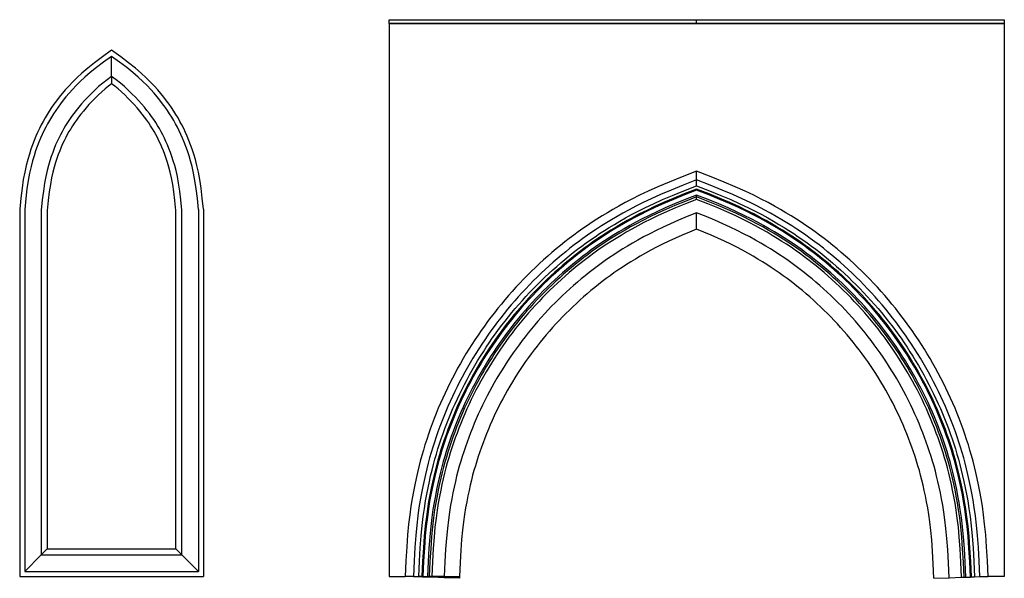
# Model space of a CAD drawing. Units: metres. Extents: x 4.1 to 15.4, y 3.3 to 6.6.
# Drawn here: x 4.1 to 9.5, y 3.3 to 6.4 of the extents above; entities that cross this region are included whole.
import ezdxf

# ---------------------------------------------------------------- set-up
doc = ezdxf.new("R2010")
doc.units = ezdxf.units.M
doc.layers.add('Edges', color=7, linetype='Continuous')

# ---------------------------------------------------------------- blocks, each defined once
blk = doc.blocks.new('pointed archs')
at = {"layer": 'Edges'}
for p, q in [((6.157, 6.3556), (6.157, 6.3756)), ((6.157, 6.3756), (7.8314, 6.3756)), ((6.157, 6.3556), (7.8314, 6.3556)), ((6.157, 6.3556), (6.157, 3.3431)), ((9.5058, 6.3556), (6.157, 6.3556)), ((7.8314, 6.3556), (7.8314, 6.3756)), ((7.8314, 6.3756), (9.5058, 6.3756)), ((7.8314, 6.3556), (9.5058, 6.3556)), ((9.5058, 6.3756), (9.5058, 6.3556)), ((9.5058, 6.3556), (9.5058, 3.3431)), ((4.647, 6.066), (4.647, 6.1758)), ((4.647, 6.066), (4.647, 6.026)), ((7.8314, 5.5023), (7.8314, 5.5497)), ((7.8314, 5.4705), (7.8314, 5.5023)), ((7.8314, 5.4464), (7.8314, 5.4523)), ((7.8314, 5.4099), (7.8314, 5.4198)), ((7.8314, 5.3955), (7.8314, 5.4099)), ((4.147, 5.3431), (4.147, 3.3431)), ((4.1742, 5.3419), (4.1742, 3.3703)), ((4.2642, 5.3379), (4.2642, 3.4603)), ((4.297, 5.3365), (4.297, 3.4931)), ((4.997, 3.4931), (4.997, 5.3365)), ((5.0298, 3.4603), (5.0298, 5.3379)), ((5.1198, 5.3419), (5.1198, 3.3703)), ((5.147, 5.3431), (5.147, 3.3431)), ((7.8314, 5.2339), (7.8314, 5.3226)), ((4.2642, 3.4603), (4.297, 3.4931)), ((4.297, 3.4931), (4.997, 3.4931)), ((4.997, 3.4931), (5.0298, 3.4603)), ((4.1742, 3.3703), (4.2642, 3.4603)), ((4.2642, 3.4603), (5.0298, 3.4603)), ((5.1198, 3.3703), (5.0298, 3.4603)), ((4.147, 3.3431), (5.147, 3.3431)), ((4.1742, 3.3703), (5.1198, 3.3703)), ((6.157, 3.3431), (6.2452, 3.3431)), ((6.2896, 3.3431), (6.2452, 3.3431)), ((6.2896, 3.3414), (6.2452, 3.3431)), ((6.2896, 3.3431), (6.3194, 3.3431)), ((6.2896, 3.3431), (6.2896, 3.3414)), ((6.3193, 3.3404), (6.2896, 3.3414)), ((6.3193, 3.3404), (6.3194, 3.3431)), ((6.3363, 3.3397), (6.3193, 3.3404)), ((6.3364, 3.3431), (6.3194, 3.3431)), ((6.3364, 3.3431), (6.3363, 3.3397)), ((6.3419, 3.3395), (6.3363, 3.3397)), ((6.342, 3.3431), (6.3364, 3.3431)), ((6.342, 3.3431), (6.3419, 3.3395)), ((6.3667, 3.3386), (6.3419, 3.3395)), ((6.342, 3.3431), (6.3668, 3.3431)), ((6.3668, 3.3431), (6.3667, 3.3386)), ((6.3759, 3.3383), (6.3667, 3.3386)), ((6.3668, 3.3431), (6.3761, 3.3431)), ((6.3761, 3.3431), (6.3759, 3.3383)), ((6.3894, 3.3378), (6.3759, 3.3383)), ((6.3896, 3.3431), (6.3761, 3.3431)), ((6.3896, 3.3431), (6.3894, 3.3378)), ((6.4576, 3.3353), (6.3894, 3.3378)), ((6.4578, 3.3431), (6.3896, 3.3431)), ((6.4578, 3.3431), (6.4576, 3.3353)), ((6.5405, 3.3323), (6.4576, 3.3353)), ((6.4578, 3.3431), (6.5409, 3.3431)), ((6.5409, 3.3431), (6.5405, 3.3323)), ((9.1223, 3.3323), (9.2053, 3.3353)), ((9.2053, 3.3353), (9.2734, 3.3378)), ((9.2734, 3.3378), (9.2869, 3.3383)), ((9.2869, 3.3383), (9.2962, 3.3386)), ((9.2962, 3.3386), (9.321, 3.3395)), ((9.321, 3.3395), (9.3265, 3.3397)), ((9.3265, 3.3397), (9.3435, 3.3404)), ((9.3435, 3.3404), (9.3733, 3.3414)), ((9.3733, 3.3414), (9.4176, 3.3431)), ((9.5058, 3.3431), (9.4176, 3.3431))]:
    blk.add_line(p, q, dxfattribs=at)
for points in [[(4.647, 6.2091), (4.5971, 6.1733), (4.5541, 6.1408), (4.5171, 6.1111), (4.4853, 6.084), (4.458, 6.0589), (4.4344, 6.0356), (4.4137, 6.0137), (4.3951, 5.9929), (4.3779, 5.9727), (4.362, 5.9531), (4.3471, 5.9339), (4.3333, 5.915), (4.3203, 5.8964), (4.308, 5.8778), (4.2964, 5.8592), (4.2853, 5.8405), (4.2747, 5.8216), (4.2644, 5.8022), (4.2545, 5.7824), (4.2448, 5.7618), (4.2354, 5.7403), (4.2262, 5.7179), (4.2172, 5.6943), (4.2083, 5.6693), (4.1995, 5.6428), (4.1909, 5.6139), (4.1825, 5.5818), (4.1745, 5.5456), (4.1668, 5.5046), (4.1597, 5.4577), (4.153, 5.4041), (4.147, 5.3431)], [(4.647, 6.1758), (4.603, 6.1442), (4.5645, 6.115), (4.5309, 6.0878), (4.5017, 6.0625), (4.4761, 6.0388), (4.4537, 6.0165), (4.4337, 5.9954), (4.4156, 5.9751), (4.399, 5.9555), (4.3834, 5.9364), (4.369, 5.9177), (4.3555, 5.8994), (4.3429, 5.8812), (4.331, 5.8632), (4.3197, 5.8451), (4.3089, 5.8269), (4.2985, 5.8085), (4.2885, 5.7897), (4.2789, 5.7704), (4.2695, 5.7503), (4.2603, 5.7295), (4.2514, 5.7076), (4.2426, 5.6847), (4.2339, 5.6604), (4.2254, 5.6346), (4.217, 5.6065), (4.2089, 5.5752), (4.2011, 5.54), (4.1936, 5.4998), (4.1866, 5.454), (4.1801, 5.4017), (4.1742, 5.3419)], [(5.147, 5.3431), (5.141, 5.4041), (5.1343, 5.4577), (5.1271, 5.5046), (5.1195, 5.5456), (5.1114, 5.5818), (5.1031, 5.6139), (5.0945, 5.6428), (5.0857, 5.6693), (5.0768, 5.6943), (5.0678, 5.7179), (5.0586, 5.7403), (5.0492, 5.7618), (5.0395, 5.7824), (5.0296, 5.8022), (5.0193, 5.8216), (5.0086, 5.8405), (4.9975, 5.8592), (4.9859, 5.8778), (4.9737, 5.8964), (4.9607, 5.915), (4.9468, 5.9339), (4.932, 5.9531), (4.916, 5.9727), (4.8989, 5.9929), (4.8803, 6.0137), (4.8596, 6.0356), (4.836, 6.0589), (4.8087, 6.084), (4.7769, 6.1111), (4.7399, 6.1408), (4.6969, 6.1733), (4.647, 6.2091)], [(5.1198, 5.3419), (5.1139, 5.4017), (5.1074, 5.454), (5.1004, 5.4998), (5.0929, 5.54), (5.0851, 5.5752), (5.0769, 5.6065), (5.0686, 5.6346), (5.06, 5.6604), (5.0514, 5.6847), (5.0426, 5.7076), (5.0337, 5.7295), (5.0245, 5.7503), (5.0151, 5.7704), (5.0054, 5.7897), (4.9954, 5.8085), (4.9851, 5.8269), (4.9743, 5.8451), (4.963, 5.8632), (4.9511, 5.8812), (4.9385, 5.8994), (4.925, 5.9177), (4.9105, 5.9364), (4.895, 5.9555), (4.8783, 5.9751), (4.8603, 5.9954), (4.8403, 6.0165), (4.8179, 6.0388), (4.7923, 6.0625), (4.763, 6.0878), (4.7295, 6.115), (4.691, 6.1442), (4.647, 6.1758)], [(4.647, 6.066), (4.6224, 6.048), (4.599, 6.0295), (4.5768, 6.0107), (4.5558, 5.9916), (4.536, 5.9725), (4.5173, 5.9535), (4.4999, 5.9347), (4.4836, 5.9164), (4.4684, 5.8986), (4.4544, 5.8813), (4.4413, 5.8644), (4.429, 5.8477), (4.4176, 5.8312), (4.4068, 5.8149), (4.3965, 5.7985), (4.3867, 5.782), (4.3773, 5.7653), (4.3683, 5.7482), (4.3595, 5.7307), (4.351, 5.7125), (4.3427, 5.6936), (4.3346, 5.6738), (4.3266, 5.6529), (4.3188, 5.6309), (4.311, 5.6075), (4.3034, 5.5819), (4.296, 5.5534), (4.2889, 5.5212), (4.2821, 5.4843), (4.2757, 5.442), (4.2697, 5.3935), (4.2642, 5.3379)], [(5.0298, 5.3379), (5.0243, 5.3935), (5.0183, 5.442), (5.0119, 5.4843), (5.0051, 5.5212), (4.998, 5.5534), (4.9906, 5.5819), (4.983, 5.6075), (4.9752, 5.6309), (4.9674, 5.6529), (4.9594, 5.6738), (4.9513, 5.6936), (4.943, 5.7125), (4.9345, 5.7307), (4.9257, 5.7482), (4.9166, 5.7653), (4.9072, 5.782), (4.8975, 5.7985), (4.8872, 5.8149), (4.8764, 5.8312), (4.8649, 5.8477), (4.8527, 5.8644), (4.8396, 5.8813), (4.8255, 5.8986), (4.8104, 5.9164), (4.7941, 5.9347), (4.7766, 5.9535), (4.758, 5.9725), (4.7382, 5.9916), (4.7172, 6.0107), (4.695, 6.0295), (4.6716, 6.048), (4.647, 6.066)], [(4.647, 6.026), (4.6295, 6.013), (4.6116, 5.9984), (4.5935, 5.9826), (4.5755, 5.9658), (4.5578, 5.9483), (4.5405, 5.9305), (4.524, 5.9126), (4.5083, 5.895), (4.4937, 5.8779), (4.4802, 5.8612), (4.4676, 5.8449), (4.4558, 5.8289), (4.4448, 5.813), (4.4344, 5.7973), (4.4245, 5.7815), (4.4151, 5.7656), (4.406, 5.7495), (4.3973, 5.7331), (4.3888, 5.7162), (4.3806, 5.6987), (4.3727, 5.6805), (4.3648, 5.6614), (4.3572, 5.6414), (4.3496, 5.6202), (4.3422, 5.5976), (4.3349, 5.573), (4.3277, 5.5455), (4.3209, 5.5143), (4.3143, 5.4786), (4.3081, 5.4376), (4.3023, 5.3905), (4.297, 5.3365)], [(4.997, 5.3365), (4.9917, 5.3905), (4.9859, 5.4376), (4.9797, 5.4786), (4.9731, 5.5143), (4.9662, 5.5455), (4.9591, 5.573), (4.9518, 5.5976), (4.9443, 5.6202), (4.9368, 5.6414), (4.9291, 5.6614), (4.9213, 5.6805), (4.9133, 5.6987), (4.9051, 5.7162), (4.8967, 5.7331), (4.8879, 5.7495), (4.8789, 5.7656), (4.8695, 5.7815), (4.8596, 5.7973), (4.8492, 5.813), (4.8382, 5.8289), (4.8264, 5.8449), (4.8138, 5.8612), (4.8002, 5.8779), (4.7857, 5.895), (4.77, 5.9126), (4.7535, 5.9305), (4.7362, 5.9483), (4.7185, 5.9658), (4.7004, 5.9826), (4.6824, 5.9984), (4.6645, 6.013), (4.647, 6.026)], [(7.8314, 5.5497), (7.7517, 5.519), (7.6819, 5.4909), (7.6209, 5.4651), (7.5676, 5.4413), (7.5209, 5.4192), (7.4794, 5.3985), (7.4422, 5.3789), (7.408, 5.3602), (7.3759, 5.3419), (7.3455, 5.3241), (7.3165, 5.3065), (7.2888, 5.2892), (7.2622, 5.2719), (7.2365, 5.2546), (7.2113, 5.2372), (7.1867, 5.2196), (7.1623, 5.2016), (7.1381, 5.1833), (7.1142, 5.1648), (7.0906, 5.1459), (7.0672, 5.1266), (7.044, 5.1071), (7.0211, 5.0873), (6.9985, 5.0672), (6.9762, 5.0467), (6.9541, 5.026), (6.9323, 5.005), (6.9108, 4.9836), (6.8896, 4.962), (6.8686, 4.9402), (6.848, 4.918), (6.8277, 4.8956), (6.8076, 4.8729), (6.7879, 4.8499), (6.7685, 4.8267), (6.7493, 4.8032), (6.7305, 4.7795), (6.712, 4.7555), (6.6939, 4.7313), (6.676, 4.7068), (6.6585, 4.6821), (6.6414, 4.6571), (6.6245, 4.632), (6.608, 4.6066), (6.5918, 4.581), (6.576, 4.5552), (6.5605, 4.5292), (6.5454, 4.5029), (6.5306, 4.4765), (6.5162, 4.4499), (6.5021, 4.4231), (6.4884, 4.3961), (6.4751, 4.3689), (6.4621, 4.3415), (6.4495, 4.314), (6.4372, 4.2863), (6.4253, 4.2584), (6.4138, 4.2304), (6.4027, 4.2023), (6.3919, 4.174), (6.3816, 4.1455), (6.3716, 4.1169), (6.362, 4.0882), (6.3527, 4.0594), (6.3439, 4.0304), (6.3354, 4.001), (6.3272, 3.9711), (6.3193, 3.9404), (6.3117, 3.9086), (6.3043, 3.8756), (6.297, 3.841), (6.29, 3.8048), (6.2831, 3.7664), (6.2764, 3.7249), (6.27, 3.679), (6.2639, 3.6276), (6.2584, 3.5695), (6.2533, 3.5035), (6.2489, 3.4284), (6.2452, 3.3431)], [(9.4176, 3.3431), (9.4139, 3.4284), (9.4095, 3.5035), (9.4045, 3.5695), (9.3989, 3.6276), (9.3929, 3.679), (9.3865, 3.7249), (9.3797, 3.7664), (9.3728, 3.8048), (9.3658, 3.841), (9.3586, 3.8756), (9.3512, 3.9086), (9.3435, 3.9404), (9.3356, 3.9711), (9.3275, 4.001), (9.319, 4.0304), (9.3101, 4.0594), (9.3009, 4.0882), (9.2913, 4.1169), (9.2813, 4.1455), (9.2709, 4.174), (9.2601, 4.2023), (9.249, 4.2304), (9.2375, 4.2584), (9.2256, 4.2863), (9.2134, 4.314), (9.2007, 4.3415), (9.1878, 4.3689), (9.1744, 4.3961), (9.1607, 4.4231), (9.1466, 4.4499), (9.1322, 4.4765), (9.1174, 4.5029), (9.1023, 4.5292), (9.0868, 4.5552), (9.071, 4.581), (9.0548, 4.6066), (9.0383, 4.632), (9.0215, 4.6571), (9.0043, 4.6821), (8.9868, 4.7068), (8.9689, 4.7313), (8.9508, 4.7555), (8.9323, 4.7795), (8.9135, 4.8032), (8.8944, 4.8267), (8.8749, 4.8499), (8.8552, 4.8729), (8.8352, 4.8956), (8.8148, 4.918), (8.7942, 4.9402), (8.7733, 4.962), (8.752, 4.9836), (8.7305, 5.005), (8.7087, 5.026), (8.6867, 5.0467), (8.6643, 5.0672), (8.6417, 5.0873), (8.6188, 5.1071), (8.5957, 5.1266), (8.5723, 5.1459), (8.5486, 5.1648), (8.5247, 5.1833), (8.5005, 5.2016), (8.4762, 5.2196), (8.4515, 5.2372), (8.4264, 5.2546), (8.4006, 5.2719), (8.374, 5.2892), (8.3463, 5.3065), (8.3173, 5.3241), (8.2869, 5.3419), (8.2548, 5.3602), (8.2206, 5.3789), (8.1834, 5.3985), (8.142, 5.4192), (8.0952, 5.4413), (8.0419, 5.4651), (7.9809, 5.4909), (7.9112, 5.519), (7.8314, 5.5497)], [(7.8314, 5.5023), (7.7577, 5.4739), (7.6926, 5.4476), (7.6352, 5.4232), (7.5845, 5.4005), (7.5397, 5.3792), (7.4995, 5.3591), (7.4632, 5.3399), (7.4297, 5.3215), (7.3982, 5.3036), (7.3684, 5.2861), (7.34, 5.2689), (7.3129, 5.2519), (7.2868, 5.235), (7.2615, 5.218), (7.2369, 5.201), (7.2127, 5.1837), (7.1888, 5.1661), (7.1651, 5.1482), (7.1417, 5.13), (7.1185, 5.1114), (7.0955, 5.0926), (7.0728, 5.0734), (7.0504, 5.054), (7.0282, 5.0342), (7.0063, 5.0142), (6.9847, 4.9939), (6.9633, 4.9733), (6.9422, 4.9524), (6.9214, 4.9312), (6.9009, 4.9097), (6.8806, 4.888), (6.8607, 4.866), (6.841, 4.8438), (6.8217, 4.8213), (6.8026, 4.7985), (6.7839, 4.7755), (6.7655, 4.7522), (6.7473, 4.7287), (6.7295, 4.7049), (6.712, 4.6809), (6.6949, 4.6567), (6.678, 4.6322), (6.6615, 4.6076), (6.6453, 4.5827), (6.6295, 4.5576), (6.614, 4.5323), (6.5988, 4.5067), (6.5839, 4.481), (6.5695, 4.4551), (6.5553, 4.429), (6.5415, 4.4027), (6.5281, 4.3762), (6.515, 4.3496), (6.5023, 4.3228), (6.4899, 4.2958), (6.4779, 4.2686), (6.4662, 4.2413), (6.4549, 4.2139), (6.444, 4.1863), (6.4335, 4.1585), (6.4233, 4.1306), (6.4135, 4.1026), (6.4041, 4.0744), (6.395, 4.0462), (6.3863, 4.0177), (6.378, 3.9889), (6.37, 3.9596), (6.3623, 3.9295), (6.3548, 3.8983), (6.3475, 3.8659), (6.3404, 3.8321), (6.3335, 3.7965), (6.3267, 3.7589), (6.3202, 3.7181), (6.3139, 3.6732), (6.308, 3.6227), (6.3025, 3.5657), (6.2976, 3.5008), (6.2932, 3.427), (6.2896, 3.3431)], [(6.3194, 3.3431), (6.323, 3.4261), (6.3272, 3.499), (6.3321, 3.5631), (6.3375, 3.6194), (6.3433, 3.6692), (6.3495, 3.7136), (6.356, 3.7538), (6.3627, 3.791), (6.3695, 3.826), (6.3765, 3.8594), (6.3837, 3.8914), (6.3911, 3.9221), (6.3987, 3.9519), (6.4066, 3.9808), (6.4148, 4.0092), (6.4234, 4.0373), (6.4323, 4.0652), (6.4416, 4.093), (6.4513, 4.1206), (6.4613, 4.1481), (6.4717, 4.1755), (6.4825, 4.2028), (6.4936, 4.2298), (6.5051, 4.2568), (6.517, 4.2836), (6.5292, 4.3102), (6.5418, 4.3367), (6.5547, 4.363), (6.5679, 4.3891), (6.5815, 4.415), (6.5955, 4.4408), (6.6098, 4.4663), (6.6244, 4.4917), (6.6394, 4.5169), (6.6547, 4.5419), (6.6704, 4.5666), (6.6863, 4.5912), (6.7026, 4.6155), (6.7192, 4.6397), (6.7362, 4.6636), (6.7534, 4.6872), (6.771, 4.7107), (6.7889, 4.7339), (6.8071, 4.7568), (6.8256, 4.7796), (6.8444, 4.802), (6.8635, 4.8242), (6.8828, 4.8462), (6.9025, 4.8679), (6.9225, 4.8893), (6.9427, 4.9105), (6.9633, 4.9314), (6.9841, 4.952), (7.0052, 4.9724), (7.0265, 4.9924), (7.0481, 5.0122), (7.07, 5.0317), (7.0921, 5.0508), (7.1145, 5.0697), (7.1372, 5.0883), (7.1601, 5.1066), (7.1832, 5.1246), (7.2065, 5.1422), (7.2301, 5.1596), (7.254, 5.1767), (7.2783, 5.1935), (7.3032, 5.2102), (7.329, 5.2269), (7.3558, 5.2437), (7.3838, 5.2607), (7.4132, 5.278), (7.4443, 5.2956), (7.4773, 5.3138), (7.513, 5.3326), (7.5523, 5.3523), (7.5959, 5.3731), (7.6448, 5.3951), (7.6997, 5.4185), (7.7617, 5.4436), (7.8314, 5.4705)], [(9.3733, 3.3414), (9.3696, 3.4259), (9.3653, 3.5001), (9.3603, 3.5653), (9.3549, 3.6225), (9.3489, 3.6731), (9.3427, 3.7181), (9.3361, 3.7589), (9.3293, 3.7965), (9.3224, 3.8321), (9.3153, 3.8659), (9.308, 3.8983), (9.3006, 3.9295), (9.2928, 3.9596), (9.2848, 3.9889), (9.2765, 4.0177), (9.2678, 4.0462), (9.2587, 4.0744), (9.2493, 4.1026), (9.2395, 4.1306), (9.2293, 4.1585), (9.2188, 4.1863), (9.2079, 4.2139), (9.1966, 4.2413), (9.185, 4.2686), (9.1729, 4.2958), (9.1606, 4.3228), (9.1478, 4.3496), (9.1347, 4.3762), (9.1213, 4.4027), (9.1075, 4.429), (9.0934, 4.4551), (9.0789, 4.481), (9.064, 4.5067), (9.0489, 4.5323), (9.0334, 4.5576), (9.0175, 4.5827), (9.0013, 4.6076), (8.9848, 4.6322), (8.968, 4.6567), (8.9508, 4.6809), (8.9333, 4.7049), (8.9155, 4.7287), (8.8974, 4.7522), (8.8789, 4.7755), (8.8602, 4.7985), (8.8411, 4.8213), (8.8218, 4.8438), (8.8021, 4.866), (8.7822, 4.888), (8.762, 4.9097), (8.7414, 4.9312), (8.7206, 4.9524), (8.6995, 4.9733), (8.6782, 4.9939), (8.6565, 5.0142), (8.6346, 5.0342), (8.6124, 5.054), (8.59, 5.0734), (8.5673, 5.0926), (8.5444, 5.1114), (8.5212, 5.13), (8.4977, 5.1482), (8.4741, 5.1661), (8.4501, 5.1837), (8.4259, 5.201), (8.4013, 5.218), (8.3761, 5.235), (8.35, 5.2519), (8.3228, 5.2689), (8.2944, 5.2861), (8.2646, 5.3036), (8.2331, 5.3215), (8.1996, 5.3399), (8.1633, 5.3591), (8.1232, 5.3792), (8.0783, 5.4005), (8.0276, 5.4232), (7.9703, 5.4476), (7.9052, 5.4739), (7.8314, 5.5023)], [(7.8314, 5.4705), (7.9012, 5.4436), (7.9631, 5.4185), (8.0181, 5.3951), (8.0669, 5.3731), (8.1106, 5.3523), (8.1498, 5.3326), (8.1855, 5.3138), (8.2185, 5.2956), (8.2496, 5.278), (8.2791, 5.2607), (8.3071, 5.2437), (8.3339, 5.2269), (8.3596, 5.2102), (8.3845, 5.1935), (8.4088, 5.1767), (8.4327, 5.1596), (8.4563, 5.1422), (8.4796, 5.1246), (8.5028, 5.1066), (8.5257, 5.0883), (8.5483, 5.0697), (8.5707, 5.0508), (8.5928, 5.0317), (8.6147, 5.0122), (8.6363, 4.9924), (8.6577, 4.9724), (8.6787, 4.952), (8.6996, 4.9314), (8.7201, 4.9105), (8.7403, 4.8893), (8.7603, 4.8679), (8.78, 4.8462), (8.7994, 4.8242), (8.8185, 4.802), (8.8373, 4.7796), (8.8558, 4.7568), (8.8739, 4.7339), (8.8918, 4.7107), (8.9094, 4.6872), (8.9267, 4.6636), (8.9436, 4.6397), (8.9602, 4.6155), (8.9765, 4.5912), (8.9925, 4.5666), (9.0081, 4.5419), (9.0234, 4.5169), (9.0384, 4.4917), (9.053, 4.4663), (9.0673, 4.4408), (9.0813, 4.415), (9.0949, 4.3891), (9.1082, 4.363), (9.1211, 4.3367), (9.1336, 4.3102), (9.1458, 4.2836), (9.1577, 4.2568), (9.1692, 4.2298), (9.1803, 4.2028), (9.1911, 4.1755), (9.2015, 4.1481), (9.2115, 4.1206), (9.2212, 4.093), (9.2305, 4.0652), (9.2394, 4.0373), (9.248, 4.0092), (9.2562, 3.9808), (9.2641, 3.9519), (9.2718, 3.9221), (9.2791, 3.8914), (9.2863, 3.8594), (9.2933, 3.826), (9.3001, 3.791), (9.3068, 3.7538), (9.3133, 3.7136), (9.3195, 3.6691), (9.3253, 3.6191), (9.3307, 3.5624), (9.3356, 3.4979), (9.3399, 3.4243), (9.3435, 3.3404)], [(7.8314, 5.4523), (7.764, 5.4263), (7.7038, 5.4019), (7.6502, 5.379), (7.6024, 5.3574), (7.5595, 5.3369), (7.5207, 5.3174), (7.4854, 5.2988), (7.4526, 5.2808), (7.4218, 5.2633), (7.3926, 5.2461), (7.3648, 5.2293), (7.3382, 5.2126), (7.3127, 5.196), (7.2879, 5.1794), (7.2638, 5.1627), (7.2401, 5.1458), (7.2167, 5.1286), (7.1935, 5.1111), (7.1706, 5.0932), (7.1479, 5.0751), (7.1254, 5.0566), (7.1032, 5.0379), (7.0812, 5.0189), (7.0595, 4.9995), (7.0381, 4.9799), (7.0169, 4.96), (6.996, 4.9398), (6.9753, 4.9194), (6.955, 4.8986), (6.9349, 4.8776), (6.9151, 4.8564), (6.8955, 4.8348), (6.8763, 4.8131), (6.8574, 4.791), (6.8387, 4.7687), (6.8204, 4.7462), (6.8023, 4.7234), (6.7846, 4.7004), (6.7671, 4.6771), (6.75, 4.6536), (6.7332, 4.6299), (6.7167, 4.606), (6.7005, 4.5818), (6.6847, 4.5575), (6.6692, 4.5329), (6.654, 4.5081), (6.6391, 4.4831), (6.6246, 4.4579), (6.6104, 4.4326), (6.5966, 4.407), (6.5831, 4.3813), (6.5699, 4.3554), (6.5571, 4.3293), (6.5446, 4.303), (6.5325, 4.2766), (6.5208, 4.25), (6.5094, 4.2233), (6.4983, 4.1964), (6.4876, 4.1694), (6.4773, 4.1422), (6.4673, 4.1149), (6.4577, 4.0874), (6.4485, 4.0599), (6.4397, 4.0322), (6.4312, 4.0044), (6.423, 3.9762), (6.4152, 3.9475), (6.4076, 3.918), (6.4003, 3.8875), (6.3931, 3.8557), (6.3862, 3.8226), (6.3794, 3.7878), (6.3728, 3.7509), (6.3664, 3.7111), (6.3602, 3.667), (6.3544, 3.6176), (6.3491, 3.5616), (6.3442, 3.498), (6.34, 3.4255), (6.3364, 3.3431)], [(7.8314, 5.4464), (7.7647, 5.4206), (7.7052, 5.3965), (7.652, 5.3737), (7.6045, 5.3523), (7.5618, 5.3319), (7.5232, 5.3125), (7.488, 5.2939), (7.4553, 5.2759), (7.4246, 5.2585), (7.3954, 5.2414), (7.3677, 5.2246), (7.3412, 5.208), (7.3157, 5.1914), (7.2911, 5.1749), (7.267, 5.1582), (7.2434, 5.1413), (7.22, 5.1242), (7.1969, 5.1067), (7.174, 5.0889), (7.1514, 5.0708), (7.129, 5.0524), (7.1068, 5.0337), (7.0849, 5.0147), (7.0633, 4.9954), (7.0419, 4.9758), (7.0207, 4.956), (6.9999, 4.9359), (6.9793, 4.9155), (6.9589, 4.8948), (6.9389, 4.8738), (6.9191, 4.8526), (6.8997, 4.8311), (6.8805, 4.8094), (6.8616, 4.7874), (6.843, 4.7652), (6.8247, 4.7427), (6.8067, 4.72), (6.789, 4.697), (6.7716, 4.6738), (6.7545, 4.6504), (6.7377, 4.6267), (6.7213, 4.6029), (6.7052, 4.5788), (6.6894, 4.5545), (6.6739, 4.5299), (6.6587, 4.5052), (6.6439, 4.4803), (6.6294, 4.4552), (6.6153, 4.4299), (6.6015, 4.4044), (6.588, 4.3787), (6.5749, 4.3529), (6.5621, 4.3269), (6.5497, 4.3007), (6.5376, 4.2743), (6.5258, 4.2478), (6.5145, 4.2211), (6.5035, 4.1943), (6.4928, 4.1673), (6.4825, 4.1402), (6.4726, 4.113), (6.463, 4.0856), (6.4538, 4.0582), (6.4449, 4.0305), (6.4365, 4.0028), (6.4283, 3.9747), (6.4205, 3.946), (6.413, 3.9166), (6.4056, 3.8862), (6.3986, 3.8545), (6.3916, 3.8215), (6.3849, 3.7867), (6.3783, 3.75), (6.3718, 3.7102), (6.3657, 3.6663), (6.3599, 3.6169), (6.3546, 3.5611), (6.3498, 3.4976), (6.3455, 3.4253), (6.342, 3.3431)], [(7.8314, 5.4198), (7.7681, 5.3954), (7.7112, 5.3722), (7.66, 5.3503), (7.614, 5.3294), (7.5723, 5.3095), (7.5345, 5.2904), (7.4998, 5.2721), (7.4675, 5.2543), (7.4371, 5.237), (7.4083, 5.2202), (7.3809, 5.2035), (7.3547, 5.1871), (7.3295, 5.1708), (7.3051, 5.1544), (7.2813, 5.1379), (7.258, 5.1212), (7.2349, 5.1043), (7.212, 5.087), (7.1894, 5.0694), (7.167, 5.0515), (7.1448, 5.0333), (7.1229, 5.0148), (7.1013, 4.996), (7.0799, 4.977), (7.0587, 4.9576), (7.0378, 4.938), (7.0172, 4.9181), (6.9969, 4.898), (6.9768, 4.8775), (6.957, 4.8568), (6.9374, 4.8358), (6.9182, 4.8146), (6.8992, 4.7931), (6.8805, 4.7714), (6.8621, 4.7494), (6.844, 4.7272), (6.8262, 4.7047), (6.8087, 4.682), (6.7915, 4.6591), (6.7747, 4.6359), (6.7581, 4.6125), (6.7418, 4.5889), (6.7259, 4.5651), (6.7103, 4.5411), (6.695, 4.5168), (6.68, 4.4924), (6.6653, 4.4678), (6.651, 4.4429), (6.637, 4.4179), (6.6234, 4.3927), (6.61, 4.3673), (6.5971, 4.3418), (6.5844, 4.3161), (6.5721, 4.2902), (6.5602, 4.2641), (6.5486, 4.2379), (6.5374, 4.2115), (6.5265, 4.185), (6.5159, 4.1584), (6.5058, 4.1316), (6.4959, 4.1047), (6.4865, 4.0776), (6.4774, 4.0504), (6.4686, 4.0231), (6.4603, 3.9957), (6.4522, 3.9679), (6.4445, 3.9396), (6.437, 3.9105), (6.4298, 3.8804), (6.4228, 3.8491), (6.4159, 3.8164), (6.4093, 3.7821), (6.4027, 3.7458), (6.3964, 3.7065), (6.3903, 3.663), (6.3846, 3.6142), (6.3793, 3.559), (6.3745, 3.4961), (6.3703, 3.4245), (6.3668, 3.3431)], [(9.3265, 3.3397), (9.3229, 3.4233), (9.3186, 3.4966), (9.3138, 3.5608), (9.3084, 3.6171), (9.3026, 3.6668), (9.2965, 3.711), (9.29, 3.7509), (9.2834, 3.7878), (9.2766, 3.8226), (9.2697, 3.8557), (9.2626, 3.8875), (9.2552, 3.918), (9.2477, 3.9475), (9.2398, 3.9762), (9.2317, 4.0044), (9.2232, 4.0322), (9.2143, 4.0599), (9.2051, 4.0874), (9.1955, 4.1149), (9.1855, 4.1422), (9.1752, 4.1694), (9.1645, 4.1964), (9.1535, 4.2233), (9.1421, 4.25), (9.1303, 4.2766), (9.1182, 4.303), (9.1057, 4.3293), (9.0929, 4.3554), (9.0798, 4.3813), (9.0662, 4.407), (9.0524, 4.4326), (9.0382, 4.4579), (9.0237, 4.4831), (9.0088, 4.5081), (8.9936, 4.5329), (8.9781, 4.5575), (8.9623, 4.5818), (8.9461, 4.606), (8.9296, 4.6299), (8.9128, 4.6536), (8.8957, 4.6771), (8.8783, 4.7004), (8.8605, 4.7234), (8.8425, 4.7462), (8.8241, 4.7687), (8.8055, 4.791), (8.7865, 4.8131), (8.7673, 4.8348), (8.7478, 4.8564), (8.728, 4.8776), (8.7079, 4.8986), (8.6875, 4.9194), (8.6668, 4.9398), (8.6459, 4.96), (8.6247, 4.9799), (8.6033, 4.9995), (8.5816, 5.0189), (8.5596, 5.0379), (8.5374, 5.0566), (8.5149, 5.0751), (8.4922, 5.0932), (8.4693, 5.1111), (8.4461, 5.1286), (8.4227, 5.1458), (8.399, 5.1627), (8.3749, 5.1794), (8.3502, 5.196), (8.3246, 5.2126), (8.298, 5.2293), (8.2702, 5.2461), (8.241, 5.2633), (8.2102, 5.2808), (8.1774, 5.2988), (8.1421, 5.3174), (8.1034, 5.3369), (8.0604, 5.3574), (8.0126, 5.379), (7.959, 5.4019), (7.8989, 5.4263), (7.8314, 5.4523)], [(9.321, 3.3395), (9.3174, 3.423), (9.3131, 3.4962), (9.3083, 3.5603), (9.3029, 3.6165), (9.2971, 3.6661), (9.291, 3.7102), (9.2846, 3.75), (9.2779, 3.7867), (9.2712, 3.8215), (9.2643, 3.8545), (9.2572, 3.8862), (9.2499, 3.9166), (9.2423, 3.946), (9.2345, 3.9747), (9.2264, 4.0028), (9.2179, 4.0305), (9.209, 4.0582), (9.1998, 4.0856), (9.1903, 4.113), (9.1803, 4.1402), (9.17, 4.1673), (9.1594, 4.1943), (9.1484, 4.2211), (9.137, 4.2478), (9.1252, 4.2743), (9.1132, 4.3007), (9.1007, 4.3269), (9.088, 4.3529), (9.0748, 4.3787), (9.0614, 4.4044), (9.0475, 4.4299), (9.0334, 4.4552), (9.0189, 4.4803), (9.0041, 4.5052), (8.9889, 4.5299), (8.9735, 4.5545), (8.9577, 4.5788), (8.9415, 4.6029), (8.9251, 4.6267), (8.9083, 4.6504), (8.8912, 4.6738), (8.8738, 4.697), (8.8562, 4.72), (8.8382, 4.7427), (8.8198, 4.7652), (8.8012, 4.7874), (8.7823, 4.8094), (8.7632, 4.8311), (8.7437, 4.8526), (8.7239, 4.8738), (8.7039, 4.8948), (8.6836, 4.9155), (8.663, 4.9359), (8.6421, 4.956), (8.621, 4.9758), (8.5996, 4.9954), (8.5779, 5.0147), (8.556, 5.0337), (8.5339, 5.0524), (8.5114, 5.0708), (8.4888, 5.0889), (8.4659, 5.1067), (8.4428, 5.1242), (8.4194, 5.1413), (8.3958, 5.1582), (8.3718, 5.1749), (8.3471, 5.1914), (8.3216, 5.208), (8.2951, 5.2246), (8.2674, 5.2414), (8.2382, 5.2585), (8.2075, 5.2759), (8.1748, 5.2939), (8.1396, 5.3125), (8.101, 5.3319), (8.0583, 5.3523), (8.0108, 5.3737), (7.9576, 5.3965), (7.8981, 5.4206), (7.8314, 5.4464)], [(9.2962, 3.3386), (9.2926, 3.4216), (9.2884, 3.4943), (9.2836, 3.5579), (9.2783, 3.6137), (9.2725, 3.6628), (9.2665, 3.7064), (9.2601, 3.7458), (9.2536, 3.7821), (9.2469, 3.8164), (9.2401, 3.8491), (9.233, 3.8804), (9.2258, 3.9105), (9.2184, 3.9396), (9.2106, 3.9679), (9.2026, 3.9957), (9.1942, 4.0231), (9.1855, 4.0504), (9.1764, 4.0776), (9.1669, 4.1047), (9.1571, 4.1316), (9.1469, 4.1584), (9.1364, 4.185), (9.1255, 4.2115), (9.1142, 4.2379), (9.1026, 4.2641), (9.0907, 4.2902), (9.0784, 4.3161), (9.0658, 4.3418), (9.0528, 4.3673), (9.0395, 4.3927), (9.0258, 4.4179), (9.0118, 4.4429), (8.9975, 4.4678), (8.9828, 4.4924), (8.9679, 4.5168), (8.9526, 4.5411), (8.9369, 4.5651), (8.921, 4.5889), (8.9047, 4.6125), (8.8882, 4.6359), (8.8713, 4.6591), (8.8541, 4.682), (8.8366, 4.7047), (8.8188, 4.7272), (8.8007, 4.7494), (8.7823, 4.7714), (8.7636, 4.7931), (8.7447, 4.8146), (8.7254, 4.8358), (8.7059, 4.8568), (8.6861, 4.8775), (8.666, 4.898), (8.6456, 4.9181), (8.625, 4.938), (8.6041, 4.9576), (8.583, 4.977), (8.5615, 4.996), (8.5399, 5.0148), (8.518, 5.0333), (8.4958, 5.0515), (8.4734, 5.0694), (8.4508, 5.087), (8.4279, 5.1043), (8.4049, 5.1212), (8.3815, 5.1379), (8.3577, 5.1544), (8.3334, 5.1708), (8.3082, 5.1871), (8.282, 5.2035), (8.2545, 5.2202), (8.2257, 5.237), (8.1953, 5.2543), (8.1631, 5.2721), (8.1283, 5.2904), (8.0905, 5.3095), (8.0489, 5.3294), (8.0028, 5.3503), (7.9517, 5.3722), (7.8947, 5.3954), (7.8314, 5.4198)], [(7.8314, 5.4099), (7.7693, 5.3859), (7.7134, 5.3632), (7.663, 5.3415), (7.6175, 5.3209), (7.5763, 5.3011), (7.5387, 5.2822), (7.5042, 5.2639), (7.472, 5.2462), (7.4418, 5.2291), (7.4131, 5.2122), (7.3858, 5.1957), (7.3597, 5.1793), (7.3346, 5.1631), (7.3103, 5.1468), (7.2867, 5.1304), (7.2634, 5.1137), (7.2404, 5.0968), (7.2177, 5.0796), (7.1951, 5.0621), (7.1728, 5.0443), (7.1508, 5.0262), (7.129, 5.0078), (7.1074, 4.9891), (7.0861, 4.9701), (7.065, 4.9509), (7.0442, 4.9313), (7.0237, 4.9115), (7.0034, 4.8914), (6.9834, 4.8711), (6.9637, 4.8504), (6.9442, 4.8296), (6.9251, 4.8084), (6.9062, 4.787), (6.8876, 4.7654), (6.8693, 4.7435), (6.8512, 4.7214), (6.8335, 4.699), (6.8161, 4.6764), (6.799, 4.6536), (6.7822, 4.6305), (6.7657, 4.6072), (6.7495, 4.5837), (6.7336, 4.56), (6.7181, 4.5361), (6.7028, 4.5119), (6.6879, 4.4876), (6.6733, 4.4631), (6.6591, 4.4384), (6.6451, 4.4135), (6.6315, 4.3884), (6.6183, 4.3631), (6.6054, 4.3377), (6.5928, 4.312), (6.5805, 4.2863), (6.5686, 4.2603), (6.5571, 4.2342), (6.5459, 4.208), (6.5351, 4.1816), (6.5246, 4.155), (6.5144, 4.1284), (6.5046, 4.1015), (6.4952, 4.0746), (6.4862, 4.0476), (6.4775, 4.0204), (6.4691, 3.993), (6.4611, 3.9654), (6.4534, 3.9372), (6.446, 3.9082), (6.4388, 3.8783), (6.4318, 3.8471), (6.425, 3.8146), (6.4183, 3.7804), (6.4118, 3.7442), (6.4055, 3.7051), (6.3995, 3.6618), (6.3938, 3.6132), (6.3885, 3.5582), (6.3838, 3.4956), (6.3796, 3.4242), (6.3761, 3.3431)], [(7.8314, 5.3955), (7.7712, 5.3722), (7.7167, 5.35), (7.6673, 5.3287), (7.6226, 5.3084), (7.582, 5.2889), (7.5448, 5.2702), (7.5106, 5.252), (7.4786, 5.2345), (7.4486, 5.2174), (7.4201, 5.2007), (7.3929, 5.1842), (7.367, 5.168), (7.3421, 5.1518), (7.3179, 5.1356), (7.2944, 5.1193), (7.2713, 5.1028), (7.2485, 5.086), (7.2259, 5.0689), (7.2035, 5.0515), (7.1813, 5.0338), (7.1594, 5.0158), (7.1377, 4.9975), (7.1163, 4.9789), (7.0951, 4.9601), (7.0742, 4.941), (7.0535, 4.9215), (7.0331, 4.9018), (7.013, 4.8819), (6.9931, 4.8617), (6.9735, 4.8412), (6.9542, 4.8204), (6.9351, 4.7994), (6.9164, 4.7782), (6.8979, 4.7567), (6.8797, 4.7349), (6.8618, 4.7129), (6.8442, 4.6907), (6.8269, 4.6682), (6.8098, 4.6455), (6.7931, 4.6226), (6.7767, 4.5995), (6.7607, 4.5761), (6.7449, 4.5526), (6.7294, 4.5288), (6.7143, 4.5048), (6.6995, 4.4806), (6.685, 4.4563), (6.6708, 4.4317), (6.657, 4.4069), (6.6435, 4.382), (6.6303, 4.3569), (6.6174, 4.3316), (6.6049, 4.3062), (6.5928, 4.2805), (6.581, 4.2548), (6.5695, 4.2288), (6.5584, 4.2028), (6.5476, 4.1765), (6.5372, 4.1502), (6.5271, 4.1236), (6.5174, 4.097), (6.508, 4.0702), (6.499, 4.0433), (6.4904, 4.0163), (6.4821, 3.9892), (6.4741, 3.9617), (6.4665, 3.9337), (6.4591, 3.9049), (6.4519, 3.8751), (6.445, 3.8442), (6.4382, 3.8118), (6.4316, 3.7779), (6.4251, 3.7419), (6.4189, 3.703), (6.4129, 3.66), (6.4072, 3.6117), (6.402, 3.557), (6.3972, 3.4947), (6.3931, 3.4238), (6.3896, 3.3431)], [(9.2869, 3.3383), (9.2833, 3.4211), (9.2791, 3.4936), (9.2744, 3.557), (9.2691, 3.6126), (9.2634, 3.6615), (9.2573, 3.705), (9.251, 3.7442), (9.2445, 3.7804), (9.2378, 3.8146), (9.231, 3.8471), (9.224, 3.8783), (9.2169, 3.9082), (9.2094, 3.9372), (9.2017, 3.9654), (9.1937, 3.993), (9.1854, 4.0204), (9.1767, 4.0476), (9.1676, 4.0746), (9.1582, 4.1015), (9.1484, 4.1284), (9.1383, 4.155), (9.1278, 4.1816), (9.1169, 4.208), (9.1057, 4.2342), (9.0942, 4.2603), (9.0823, 4.2863), (9.0701, 4.312), (9.0575, 4.3377), (9.0446, 4.3631), (9.0313, 4.3884), (9.0177, 4.4135), (9.0038, 4.4384), (8.9895, 4.4631), (8.9749, 4.4876), (8.96, 4.5119), (8.9448, 4.5361), (8.9292, 4.56), (8.9133, 4.5837), (8.8972, 4.6072), (8.8807, 4.6305), (8.8638, 4.6536), (8.8467, 4.6764), (8.8293, 4.699), (8.8116, 4.7214), (8.7936, 4.7435), (8.7753, 4.7654), (8.7567, 4.787), (8.7378, 4.8084), (8.7186, 4.8296), (8.6991, 4.8504), (8.6794, 4.8711), (8.6594, 4.8914), (8.6391, 4.9115), (8.6186, 4.9313), (8.5978, 4.9509), (8.5767, 4.9701), (8.5554, 4.9891), (8.5339, 5.0078), (8.5121, 5.0262), (8.49, 5.0443), (8.4677, 5.0621), (8.4452, 5.0796), (8.4224, 5.0968), (8.3994, 5.1137), (8.3762, 5.1304), (8.3525, 5.1468), (8.3282, 5.1631), (8.3031, 5.1793), (8.2771, 5.1957), (8.2498, 5.2122), (8.2211, 5.2291), (8.1908, 5.2462), (8.1587, 5.2639), (8.1241, 5.2822), (8.0866, 5.3011), (8.0453, 5.3209), (7.9998, 5.3415), (7.9494, 5.3632), (7.8935, 5.3859), (7.8314, 5.4099)], [(9.2734, 3.3378), (9.2699, 3.4203), (9.2657, 3.4925), (9.2609, 3.5557), (9.2557, 3.611), (9.25, 3.6597), (9.244, 3.7029), (9.2377, 3.7419), (9.2312, 3.7779), (9.2246, 3.8118), (9.2178, 3.8442), (9.2109, 3.8751), (9.2038, 3.9049), (9.1964, 3.9337), (9.1887, 3.9617), (9.1808, 3.9892), (9.1725, 4.0163), (9.1638, 4.0433), (9.1548, 4.0702), (9.1455, 4.097), (9.1357, 4.1236), (9.1257, 4.1502), (9.1152, 4.1765), (9.1045, 4.2028), (9.0933, 4.2288), (9.0819, 4.2548), (9.07, 4.2805), (9.0579, 4.3062), (9.0454, 4.3316), (9.0326, 4.3569), (9.0194, 4.382), (9.0059, 4.4069), (8.992, 4.4317), (8.9779, 4.4563), (8.9634, 4.4806), (8.9485, 4.5048), (8.9334, 4.5288), (8.9179, 4.5526), (8.9022, 4.5761), (8.8861, 4.5995), (8.8697, 4.6226), (8.853, 4.6455), (8.836, 4.6682), (8.8187, 4.6907), (8.8011, 4.7129), (8.7831, 4.7349), (8.765, 4.7567), (8.7465, 4.7782), (8.7277, 4.7994), (8.7087, 4.8204), (8.6893, 4.8412), (8.6697, 4.8617), (8.6498, 4.8819), (8.6297, 4.9018), (8.6093, 4.9215), (8.5886, 4.941), (8.5677, 4.9601), (8.5465, 4.9789), (8.5251, 4.9975), (8.5034, 5.0158), (8.4815, 5.0338), (8.4593, 5.0515), (8.437, 5.0689), (8.4143, 5.086), (8.3915, 5.1028), (8.3684, 5.1193), (8.3449, 5.1356), (8.3208, 5.1518), (8.2958, 5.168), (8.2699, 5.1842), (8.2428, 5.2007), (8.2143, 5.2174), (8.1842, 5.2345), (8.1523, 5.252), (8.118, 5.2702), (8.0808, 5.2889), (8.0402, 5.3084), (7.9955, 5.3287), (7.9462, 5.35), (7.8917, 5.3722), (7.8314, 5.3955)], [(7.8314, 5.3226), (7.7804, 5.3028), (7.7331, 5.2834), (7.6893, 5.2643), (7.6486, 5.2456), (7.6109, 5.2273), (7.5757, 5.2095), (7.5429, 5.1921), (7.512, 5.1751), (7.4829, 5.1586), (7.4553, 5.1424), (7.429, 5.1265), (7.4039, 5.1107), (7.3798, 5.0951), (7.3565, 5.0794), (7.3337, 5.0636), (7.3113, 5.0476), (7.2892, 5.0314), (7.2673, 5.0148), (7.2457, 4.998), (7.2242, 4.9808), (7.203, 4.9634), (7.182, 4.9457), (7.1613, 4.9278), (7.1408, 4.9095), (7.1205, 4.891), (7.1005, 4.8722), (7.0808, 4.8531), (7.0613, 4.8338), (7.042, 4.8142), (7.0231, 4.7944), (7.0043, 4.7743), (6.9859, 4.754), (6.9677, 4.7334), (6.9498, 4.7126), (6.9322, 4.6915), (6.9149, 4.6702), (6.8979, 4.6487), (6.8811, 4.627), (6.8646, 4.605), (6.8485, 4.5828), (6.8326, 4.5604), (6.817, 4.5378), (6.8018, 4.515), (6.7868, 4.492), (6.7721, 4.4688), (6.7578, 4.4454), (6.7438, 4.4218), (6.7301, 4.398), (6.7167, 4.3741), (6.7036, 4.35), (6.6908, 4.3256), (6.6784, 4.3012), (6.6663, 4.2765), (6.6545, 4.2517), (6.6431, 4.2268), (6.632, 4.2017), (6.6212, 4.1764), (6.6108, 4.151), (6.6007, 4.1255), (6.5909, 4.0999), (6.5815, 4.0741), (6.5725, 4.0482), (6.5638, 4.0221), (6.5554, 3.996), (6.5474, 3.9697), (6.5397, 3.9431), (6.5323, 3.916), (6.5251, 3.8881), (6.5182, 3.8593), (6.5115, 3.8294), (6.5049, 3.7981), (6.4985, 3.7652), (6.4923, 3.7304), (6.4862, 3.6927), (6.4804, 3.651), (6.4749, 3.6042), (6.4698, 3.5511), (6.4652, 3.4906), (6.4612, 3.4216), (6.4578, 3.3431)], [(9.2053, 3.3353), (9.2018, 3.4165), (9.1977, 3.4873), (9.1931, 3.5492), (9.188, 3.6032), (9.1825, 3.6506), (9.1766, 3.6926), (9.1706, 3.7304), (9.1643, 3.7652), (9.1579, 3.7981), (9.1514, 3.8294), (9.1446, 3.8593), (9.1377, 3.8881), (9.1306, 3.916), (9.1232, 3.9431), (9.1155, 3.9697), (9.1074, 3.996), (9.0991, 4.0221), (9.0903, 4.0482), (9.0813, 4.0741), (9.0719, 4.0999), (9.0621, 4.1255), (9.052, 4.151), (9.0416, 4.1764), (9.0308, 4.2017), (9.0197, 4.2268), (9.0083, 4.2517), (8.9965, 4.2765), (8.9844, 4.3012), (8.972, 4.3256), (8.9592, 4.35), (8.9462, 4.3741), (8.9328, 4.398), (8.9191, 4.4218), (8.905, 4.4454), (8.8907, 4.4688), (8.876, 4.492), (8.8611, 4.515), (8.8458, 4.5378), (8.8302, 4.5604), (8.8144, 4.5828), (8.7982, 4.605), (8.7817, 4.627), (8.765, 4.6487), (8.7479, 4.6702), (8.7306, 4.6915), (8.713, 4.7126), (8.6951, 4.7334), (8.6769, 4.754), (8.6585, 4.7743), (8.6398, 4.7944), (8.6208, 4.8142), (8.6016, 4.8338), (8.5821, 4.8531), (8.5623, 4.8722), (8.5423, 4.891), (8.522, 4.9095), (8.5015, 4.9278), (8.4808, 4.9457), (8.4598, 4.9634), (8.4386, 4.9808), (8.4172, 4.998), (8.3955, 5.0148), (8.3736, 5.0314), (8.3515, 5.0476), (8.3291, 5.0636), (8.3064, 5.0794), (8.283, 5.0951), (8.2589, 5.1107), (8.2338, 5.1265), (8.2075, 5.1424), (8.1799, 5.1586), (8.1508, 5.1751), (8.12, 5.1921), (8.0871, 5.2095), (8.052, 5.2273), (8.0142, 5.2456), (7.9736, 5.2643), (7.9297, 5.2834), (7.8825, 5.3028), (7.8314, 5.3226)], [(7.8314, 5.2339), (7.7916, 5.2184), (7.7531, 5.2023), (7.716, 5.1859), (7.6803, 5.1692), (7.646, 5.1524), (7.6133, 5.1357), (7.5822, 5.1191), (7.5526, 5.1028), (7.5247, 5.0869), (7.4982, 5.0714), (7.473, 5.0561), (7.4489, 5.041), (7.4257, 5.026), (7.4033, 5.011), (7.3815, 4.9958), (7.36, 4.9805), (7.3388, 4.9649), (7.3178, 4.949), (7.297, 4.9328), (7.2764, 4.9164), (7.2561, 4.8997), (7.2359, 4.8827), (7.216, 4.8654), (7.1963, 4.8479), (7.1769, 4.8301), (7.1577, 4.8121), (7.1387, 4.7938), (7.12, 4.7753), (7.1016, 4.7565), (7.0834, 4.7375), (7.0654, 4.7182), (7.0477, 4.6987), (7.0303, 4.6789), (7.0131, 4.6589), (6.9962, 4.6387), (6.9796, 4.6183), (6.9632, 4.5977), (6.9471, 4.5768), (6.9313, 4.5557), (6.9158, 4.5344), (6.9006, 4.5129), (6.8856, 4.4912), (6.871, 4.4694), (6.8566, 4.4473), (6.8426, 4.425), (6.8288, 4.4025), (6.8153, 4.3799), (6.8022, 4.3571), (6.7893, 4.3341), (6.7768, 4.3109), (6.7645, 4.2876), (6.7526, 4.2641), (6.741, 4.2405), (6.7297, 4.2167), (6.7187, 4.1927), (6.7081, 4.1686), (6.6977, 4.1444), (6.6877, 4.12), (6.678, 4.0955), (6.6687, 4.0709), (6.6596, 4.0462), (6.6509, 4.0213), (6.6426, 3.9963), (6.6346, 3.9712), (6.6269, 3.946), (6.6195, 3.9205), (6.6123, 3.8944), (6.6055, 3.8677), (6.5988, 3.8401), (6.5924, 3.8113), (6.5861, 3.7813), (6.58, 3.7497), (6.574, 3.7163), (6.5681, 3.6801), (6.5625, 3.6401), (6.5573, 3.595), (6.5524, 3.5439), (6.548, 3.4856), (6.5441, 3.419), (6.5409, 3.3431)], [(9.1223, 3.3323), (9.119, 3.4118), (9.115, 3.481), (9.1105, 3.5412), (9.1056, 3.5937), (9.1003, 3.6395), (9.0947, 3.68), (9.0889, 3.7163), (9.0828, 3.7497), (9.0767, 3.7813), (9.0704, 3.8113), (9.064, 3.8401), (9.0573, 3.8677), (9.0505, 3.8944), (9.0434, 3.9205), (9.036, 3.946), (9.0283, 3.9712), (9.0202, 3.9963), (9.0119, 4.0213), (9.0032, 4.0462), (8.9942, 4.0709), (8.9848, 4.0955), (8.9751, 4.12), (8.9651, 4.1444), (8.9548, 4.1686), (8.9441, 4.1927), (8.9331, 4.2167), (8.9218, 4.2405), (8.9102, 4.2641), (8.8983, 4.2876), (8.8861, 4.3109), (8.8735, 4.3341), (8.8607, 4.3571), (8.8475, 4.3799), (8.834, 4.4025), (8.8203, 4.425), (8.8062, 4.4473), (8.7918, 4.4694), (8.7772, 4.4912), (8.7622, 4.5129), (8.747, 4.5344), (8.7315, 4.5557), (8.7157, 4.5768), (8.6996, 4.5977), (8.6833, 4.6183), (8.6666, 4.6387), (8.6497, 4.6589), (8.6326, 4.6789), (8.6151, 4.6987), (8.5974, 4.7182), (8.5795, 4.7375), (8.5613, 4.7565), (8.5428, 4.7753), (8.5241, 4.7938), (8.5051, 4.8121), (8.4859, 4.8301), (8.4665, 4.8479), (8.4468, 4.8654), (8.4269, 4.8827), (8.4068, 4.8997), (8.3864, 4.9164), (8.3658, 4.9328), (8.345, 4.949), (8.324, 4.9649), (8.3028, 4.9805), (8.2813, 4.9958), (8.2595, 5.011), (8.2371, 5.026), (8.2139, 5.041), (8.1898, 5.0561), (8.1646, 5.0714), (8.1382, 5.0869), (8.1102, 5.1028), (8.0807, 5.1191), (8.0495, 5.1357), (8.0168, 5.1524), (7.9826, 5.1692), (7.9469, 5.1859), (7.9098, 5.2023), (7.8713, 5.2184), (7.8314, 5.2339)]]:
    blk.add_lwpolyline(points, dxfattribs=at)

msp = doc.modelspace()

# ---------------------------------------------------------------- block references
msp.add_blockref('pointed archs', (0, 0))

doc.saveas('drawing.dxf')
